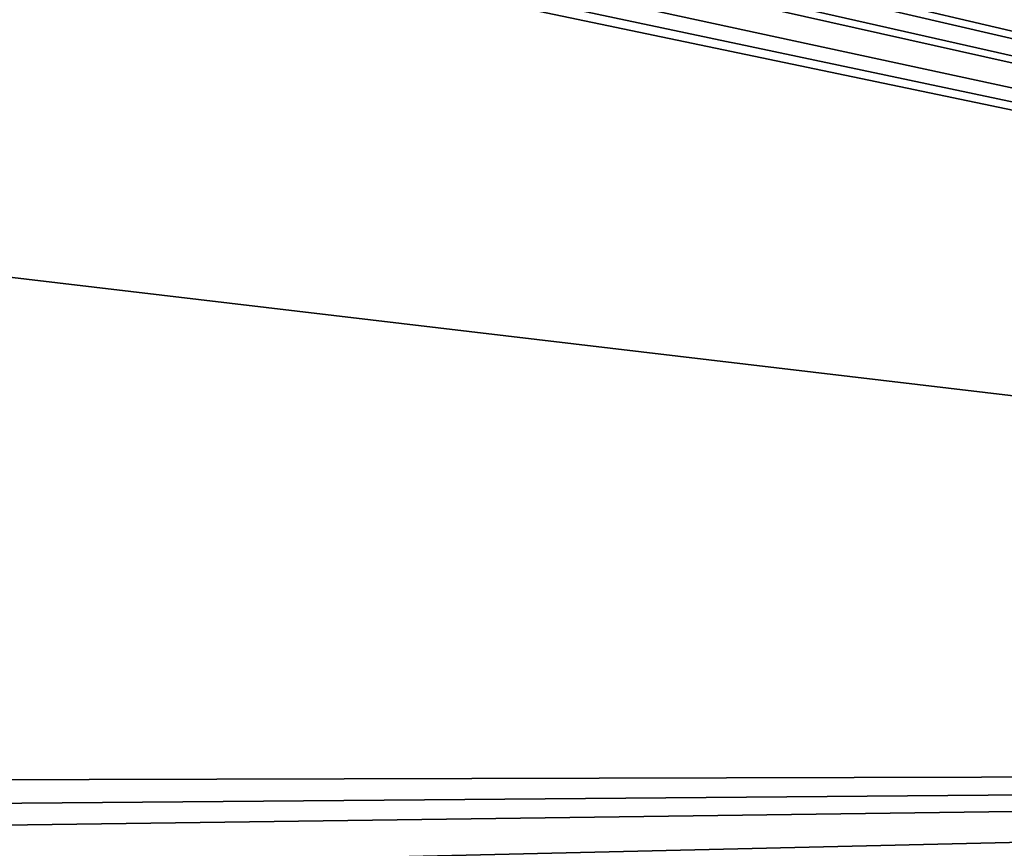
# Model space of a CAD drawing. Units: millimetres. Extents: x -26 to 26, y -134 to 26.
# Drawn here: x 1 to 4, y -4 to -2 of the extents above; entities that cross this region are included whole.
import ezdxf

# ---------------------------------------------------------------- set-up
doc = ezdxf.new("R2010")
doc.units = ezdxf.units.MM
doc.header["$LTSCALE"] = 65.185185
for name, color, linetype in [('179', 7, 'CONTINUOUS'), ('180', 7, 'CONTINUOUS'), ('475', 7, 'CONTINUOUS')]:
    doc.layers.add(name, color=color, linetype=linetype)

msp = doc.modelspace()

# ---------------------------------------------------------------- linework, layer by layer
at = {"layer": '179', "linetype": 'Continuous'}
for points in [[(0.6493, -2.5479, 158.5125), (1.1446, -1.1091, 158.4616), (0.6433, -1.857, 158.4884), (0.6493, -2.5479, 158.5125)], [(1.144, -1.5279, 158.4762), (1.1446, -1.1091, 158.4616), (0.6493, -2.5479, 158.5125), (1.144, -1.5279, 158.4762)], [(1.144, -1.6189, 158.4794), (1.144, -1.5279, 158.4762), (0.6493, -2.5479, 158.5125), (1.144, -1.6189, 158.4794)], [(2.3838, -1.5405, 158.4733), (2.3519, -1.629, 158.4765), (12.0396, -3.8947, 158.4467), (2.3838, -1.5405, 158.4733)], [(2.7891, -1.629, 158.4749), (2.3838, -1.5405, 158.4733), (12.0396, -3.8947, 158.4467), (2.7891, -1.629, 158.4749)], [(12.0396, -3.8947, 158.4467), (1.144, -1.6189, 158.4794), (0.6493, -2.5479, 158.5125), (12.0396, -3.8947, 158.4467)], [(1.3658, -1.6381, 158.4796), (1.144, -1.6189, 158.4794), (12.0396, -3.8947, 158.4467), (1.3658, -1.6381, 158.4796)], [(1.4742, -1.6137, 158.4785), (1.3658, -1.6381, 158.4796), (12.0396, -3.8947, 158.4467), (1.4742, -1.6137, 158.4785)], [(1.915, -1.6289, 158.478), (1.4742, -1.6137, 158.4785), (12.0396, -3.8947, 158.4467), (1.915, -1.6289, 158.478)], [(2.016, -1.6289, 158.4777), (1.915, -1.6289, 158.478), (12.0396, -3.8947, 158.4467), (2.016, -1.6289, 158.4777)], [(2.252, -1.629, 158.4769), (2.016, -1.6289, 158.4777), (12.0396, -3.8947, 158.4467), (2.252, -1.629, 158.4769)], [(2.3519, -1.629, 158.4765), (2.252, -1.629, 158.4769), (12.0396, -3.8947, 158.4467), (2.3519, -1.629, 158.4765)], [(2.889, -1.629, 158.4744), (2.7891, -1.629, 158.4749), (12.0396, -3.8947, 158.4467), (2.889, -1.629, 158.4744)], [(3.052, -1.6291, 158.4737), (2.889, -1.629, 158.4744), (12.0396, -3.8947, 158.4467), (3.052, -1.6291, 158.4737)], [(3.14, -1.6291, 158.4733), (3.052, -1.6291, 158.4737), (12.0396, -3.8947, 158.4467), (3.14, -1.6291, 158.4733)], [(3.454, -1.6291, 158.4717), (3.14, -1.6291, 158.4733), (12.0396, -3.8947, 158.4467), (3.454, -1.6291, 158.4717)], [(3.589, -1.6292, 158.471), (3.454, -1.6291, 158.4717), (12.0396, -3.8947, 158.4467), (3.589, -1.6292, 158.471)], [(3.821, -1.6292, 158.4697), (3.589, -1.6292, 158.471), (12.0396, -3.8947, 158.4467), (3.821, -1.6292, 158.4697)], [(0.26, -3.9249, 158.5608), (12.0396, -3.8947, 158.4467), (0.6493, -2.5479, 158.5125), (0.26, -3.9249, 158.5608)], [(0, -4.0573, 158.5655), (0, -4.1753, 158.5696), (12.0396, -3.8947, 158.4467), (0, -4.0573, 158.5655)], [(0, -4.0573, 158.5655), (12.0396, -3.8947, 158.4467), (0.1353, -3.9931, 158.5633), (0, -4.0573, 158.5655)], [(0.1353, -3.9931, 158.5633), (12.0396, -3.8947, 158.4467), (0.26, -3.9249, 158.5608), (0.1353, -3.9931, 158.5633)]]:
    msp.add_3dface(points, dxfattribs=at)
at = {"layer": '180', "linetype": 'Continuous'}
for points in [[(0, -12.6708, 158.8663), (24.0751, -3.6186, 158.0977), (12.0396, -3.8947, 158.4467), (0, -12.6708, 158.8663)], [(24.0751, -3.6186, 158.0977), (0, -12.6708, 158.8663), (23.2918, -7.3656, 158.2219), (24.0751, -3.6186, 158.0977)], [(0, -4.1753, 158.5696), (0, -12.6708, 158.8663), (12.0396, -3.8947, 158.4467), (0, -4.1753, 158.5696)]]:
    msp.add_3dface(points, dxfattribs=at)
at = {"layer": '475', "linetype": 'Continuous'}
for points in [[(0, -24.616, 0.067), (0, 24.616, 0.067), (10.6794, 22.1781, 0.067), (0, -24.616, 0.067)], [(0, -24.616, 0.067), (10.6794, 22.1781, 0.067), (10.6794, -22.1781, 0.067), (0, -24.616, 0.067)]]:
    msp.add_3dface(points, dxfattribs=at)

doc.saveas('drawing.dxf')
